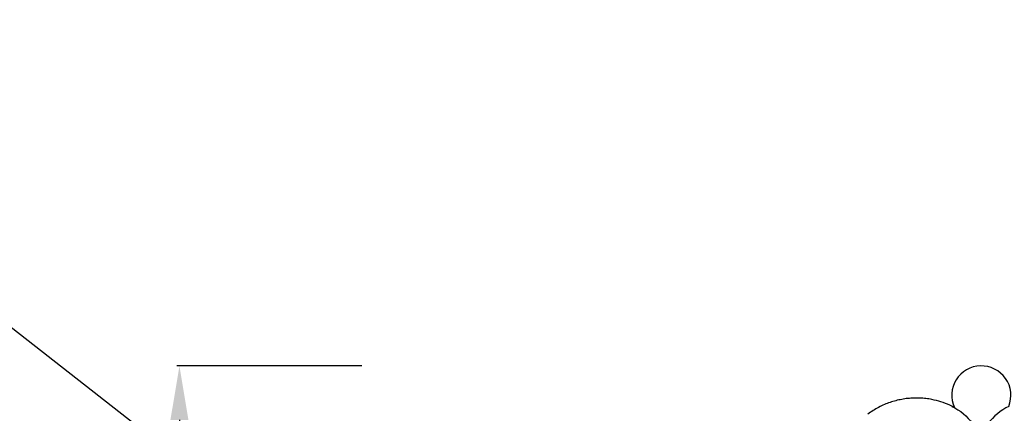
# Model space of a CAD drawing. Units: millimetres. Extents: x 1984 to 3076, y 1918 to 2633.
# Drawn here: x 2358 to 2541, y 2419 to 2492 of the extents above; entities that cross this region are included whole.
import ezdxf
from ezdxf import colors
from ezdxf.entities.mleader import LeaderData, LeaderLine
from ezdxf.math import Vec2, Vec3

# ---------------------------------------------------------------- set-up
doc = ezdxf.new("R2010")
doc.units = ezdxf.units.MM
doc.layers.add('text', color=253, linetype='Continuous', lineweight=5)
doc.styles.add('Arial', font='arial.ttf')
doc.styles.get("Standard").update_dxf_attribs({"font": 'arial.ttf'})
doc.dimstyles.new('Stavros', dxfattribs={"dimtxt": 15, "dimasz": 10, "dimexe": 0.5, "dimexo": 0.5, "dimgap": 2, "dimtad": 1, "dimtoh": 1, "dimdec": 0, "dimzin": 1, "dimdsep": 46, "dimtxsty": 'Arial', "dimcen": 0.5, "dimazin": 0, "dimtfac": 1, "dimtdec": 0, "dimtix": 1, "dimtmove": 1, "dimatfit": 3, "dimfxl": 1, "dimtolj": 1, "dimtzin": 1, "dimarcsym": 0})

# ---------------------------------------------------------------- blocks, each defined once
blk = doc.blocks.new('n229')
for p, q in [((-18.44, 137.02), (-18.7, 136.92)), ((-18.17, 137.11), (-18.44, 137.02)), ((-17.9, 137.2), (-18.17, 137.11)), ((-17.63, 137.28), (-17.9, 137.2)), ((-17.36, 137.36), (-17.63, 137.28)), ((-17.09, 137.43), (-17.36, 137.36)), ((-16.82, 137.5), (-17.09, 137.43)), ((-16.54, 137.57), (-16.82, 137.5)), ((-16.27, 137.62), (-16.54, 137.57)), ((-15.99, 137.68), (-16.27, 137.62)), ((-15.71, 137.72), (-15.99, 137.68)), ((-15.43, 137.77), (-15.71, 137.72)), ((-15.15, 137.81), (-15.43, 137.77)), ((-14.87, 137.84), (-15.15, 137.81)), ((-14.59, 137.87), (-14.87, 137.84)), ((-14.31, 137.89), (-14.59, 137.87)), ((-14.03, 137.91), (-14.31, 137.89)), ((-13.75, 137.92), (-14.03, 137.91)), ((-13.47, 137.92), (-13.75, 137.92)), ((-13.19, 137.93), (-13.47, 137.92)), ((-12.91, 137.92), (-13.19, 137.93)), ((-12.63, 137.91), (-12.91, 137.92)), ((-12.35, 137.9), (-12.63, 137.91)), ((-12.07, 137.88), (-12.35, 137.9)), ((-11.79, 137.86), (-12.07, 137.88)), ((-11.51, 137.83), (-11.79, 137.86)), ((-11.24, 137.79), (-11.51, 137.83)), ((-10.96, 137.75), (-11.24, 137.79)), ((-10.69, 137.71), (-10.96, 137.75)), ((-10.41, 137.65), (-10.69, 137.71)), ((-9.99, 137.56), (-10.41, 137.65)), ((-9.56, 137.46), (-9.99, 137.56)), ((-9.14, 137.34), (-9.56, 137.46)), ((-8.72, 137.21), (-9.14, 137.34)), ((-8.31, 137.07), (-8.72, 137.21)), ((-7.9, 136.92), (-8.31, 137.07)), ((-21.81, 135.29), (-22.05, 135.12)), ((-21.56, 135.45), (-21.81, 135.29)), ((-21.31, 135.61), (-21.56, 135.45)), ((-21.06, 135.76), (-21.31, 135.61)), ((-20.81, 135.91), (-21.06, 135.76)), ((-20.55, 136.06), (-20.81, 135.91)), ((-20.29, 136.2), (-20.55, 136.06)), ((-20.03, 136.33), (-20.29, 136.2)), ((-19.76, 136.46), (-20.03, 136.33)), ((-19.49, 136.59), (-19.76, 136.46)), ((-19.22, 136.71), (-19.49, 136.59)), ((-18.96, 136.82), (-19.22, 136.71)), ((-18.7, 136.92), (-18.96, 136.82)), ((-7.49, 136.76), (-7.9, 136.92)), ((-7.09, 136.59), (-7.49, 136.76)), ((-6.83, 136.47), (-7.09, 136.59)), ((-6.59, 136.36), (-6.83, 136.47)), ((-6.38, 136.25), (-6.59, 136.36)), ((-6.29, 136.2), (-6.38, 136.25)), ((-6.25, 136.18), (-6.29, 136.2)), ((-6.21, 136.15), (-6.25, 136.18)), ((-22.05, 135.12), (-22.29, 134.95))]:
    blk.add_line(p, q)
for centre, radius, start, end in [((-1.28, 138.45), 5.44, 91.377, 204.9375), ((-1.2, 138.43), 5.45, 337.8933, 92.2412)]:
    blk.add_arc(centre, radius, start, end)
for points in [[(-6.68, 136.38), (-5.17, 135.66), (-3.16, 133.97), (-1.42, 130.96), (-1.65, 127.92), (-1.36, 124.82), (-2.52, 122.78), (-3.07, 122.04)], [(3.85, 136.38), (2.35, 135.66), (0.33, 133.97), (-1.4, 130.96), (-1.18, 127.92), (-1.46, 124.82), (-0.3, 122.78), (0.25, 122.04)]]:
    blk.add_open_spline(points, degree=3, knots=[0, 0, 0, 0, 4.997201, 7.611761, 10.001002, 13.954788, 16.719527, 16.719527, 16.719527, 16.719527])
blk = doc.blocks.new('*D146')
at = {"layer": 'Defpoints', "color": 0, "transparency": 16777216}
for p in [(2422.01, 2427.83), (2387.68, 1967.46), (2422.52, 1967.46)]:
    blk.add_point(p, dxfattribs=at)
at = {"layer": 'text', "color": 0, "lineweight": -2, "transparency": 16777216}
for p, q in [((2421.51, 2427.83), (2387.18, 2427.83)), ((2387.68, 2417.83), (2387.68, 1977.46)), ((2422.02, 1967.46), (2387.18, 1967.46))]:
    blk.add_line(p, q, dxfattribs=at)
at = {"layer": 'text', "color": 0, "transparency": 16777216}
for points in [[(2386.01, 2417.83), (2389.35, 2417.83), (2387.68, 2427.83)], [(2386.01, 1977.46), (2389.35, 1977.46), (2387.68, 1967.46)]]:
    blk.add_solid(points, dxfattribs=at)
at = {"layer": 'text', "color": 0, "transparency": 16777216, "insert": (2378.02, 2197.65), "char_height": 15, "attachment_point": 5, "rotation": 90, "style": 'Arial'}
blk.add_mtext('\\A1;460', dxfattribs=at)

msp = doc.modelspace()

# ---------------------------------------------------------------- block references
at = {"rotation": 359.9922991209983}
msp.add_blockref('n229', (2537.65, 2283.95), dxfattribs=at)

# ---------------------------------------------------------------- dimensions: what is measured, and where the dimension line sits
at = {"layer": 'text'}
dim = msp.add_linear_dim(base=(2387.68, 1967.46), p1=(2422.01, 2427.83), p2=(2422.52, 1967.46), angle=90, dimstyle='Stavros', dxfattribs=at)
dim.commit()
dim.dimension.update_dxf_attribs({"geometry": '*D146', "text_midpoint": (2378.02, 2197.65)})

# ---------------------------------------------------------------- leaders
ml = msp.add_multileader_mtext('Standard', dxfattribs=at)
ml.set_content('N-433L\\P160*60*11', color=256)
ml.set_leader_properties()
ml.build(insert=Vec2(0, 0))
ml.multileader.update_dxf_attribs({"arrow_head_size": 20})
ctx = ml.context
ctx.base_point, ctx.char_height, ctx.arrow_head_size, ctx.plane_origin = Vec3(2162.42, 2481.55), 20, 20, Vec3(2025.8, 2241.39)
ctx.text_align_type = 2
notes = []
notes.append((ctx, [(1, (1, 1, 0), (2296.77, 2481.55), (-1, 0), 8, [(0, [(2429.87, 2377.59)], 0, [])])]))
ctx.mtext.insert, ctx.mtext.width, ctx.mtext.alignment, ctx.mtext.flow_direction = Vec3(2286.77, 2491.72), 294.0682, 3, 5
for ctx, leaders in notes:
    for number, flags, end, landing, length, lines in leaders:
        leader = LeaderData()
        leader.index, (leader.has_last_leader_line, leader.has_dogleg_vector, leader.attachment_direction) = number, flags
        leader.last_leader_point, leader.dogleg_vector, leader.dogleg_length = Vec3(end), Vec3(landing), length
        for number, points, colour, breaks in lines:
            line = LeaderLine()
            line.index, line.vertices, line.color, line.breaks = number, Vec3.list(points), colors.encode_raw_color(colour), breaks
            leader.lines.append(line)
        ctx.leaders.append(leader)

doc.saveas('drawing.dxf')
